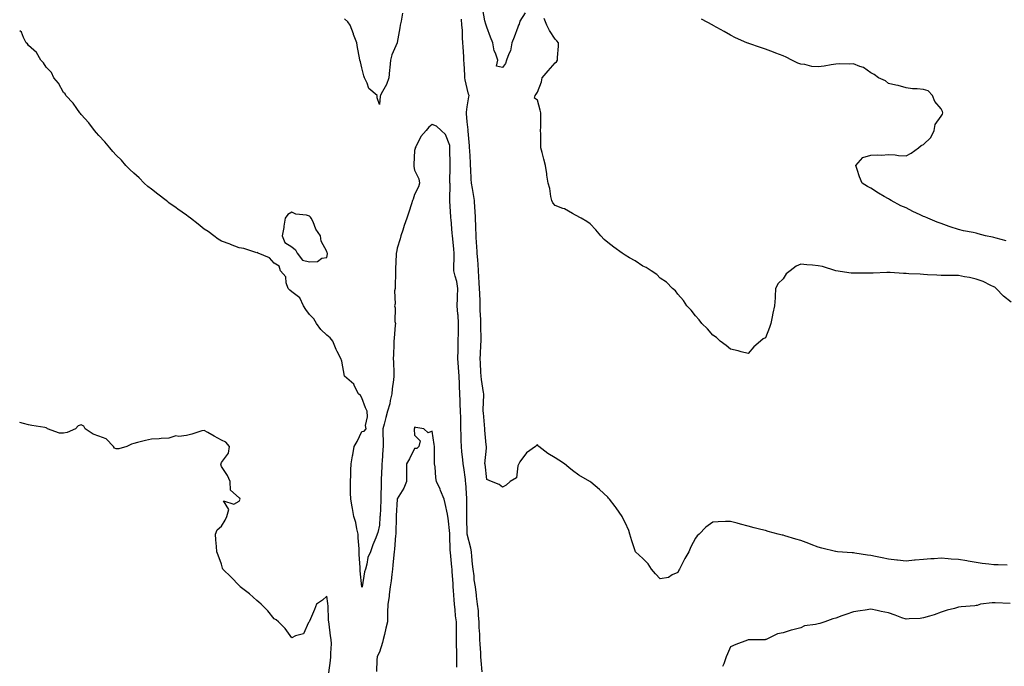
# Model space of a CAD drawing. Units: inches. Extents: x 1005443 to 1008083, y 7226618 to 7229258.
# Drawn here: x 1005443 to 1006004, y 7227627 to 7227995 of the extents above; entities that cross this region are included whole.
import ezdxf

# ---------------------------------------------------------------- set-up
doc = ezdxf.new("R2010")
doc.units = ezdxf.units.IN
doc.header["$MEASUREMENT"] = 0
doc.layers.add('Contour_10057226', color=7, linetype='Continuous', true_color=0x4d0941)

msp = doc.modelspace()

# ---------------------------------------------------------------- linework, layer by layer
at = {"layer": 'Contour_10057226'}
for points in [[(1005661.2, 7227998.77, 3099), (1005660.38, 7227994.25, 3099), (1005659.88, 7227991.92, 3099), (1005659.56, 7227990.41, 3099), (1005658.07, 7227981.94, 3099), (1005658.07, 7227981.9, 3099), (1005658.05, 7227981.86, 3099), (1005655.03, 7227974.94, 3099), (1005654.3, 7227971.92, 3099), (1005653.87, 7227967.74, 3099), (1005653.8, 7227966.17, 3099), (1005653.29, 7227961.92, 3099), (1005651.94, 7227958.03, 3099), (1005648.99, 7227952.86, 3099), (1005648.53, 7227951.92, 3099), (1005648.48, 7227951.49, 3099), (1005648.05, 7227946.62, 3099), (1005646.72, 7227950.59, 3099), (1005646.74, 7227951.92, 3099), (1005642.01, 7227955.88, 3099), (1005641.05, 7227958.92, 3099), (1005639.51, 7227961.92, 3099), (1005639.18, 7227963.05, 3099), (1005638.05, 7227967.64, 3099), (1005637.11, 7227970.98, 3099), (1005636.85, 7227971.92, 3099), (1005636.65, 7227973.32, 3099), (1005635.4, 7227979.27, 3099), (1005635.09, 7227981.92, 3099), (1005633.31, 7227986.66, 3099), (1005633.17, 7227987.04, 3099), (1005631.35, 7227991.92, 3099), (1005629.96, 7227993.83, 3099), (1005628.05, 7227995.57, 3099)], [(1005731.06, 7227998.91, 3098), (1005728.05, 7227994.22, 3098), (1005727.54, 7227992.43, 3098), (1005727.33, 7227991.92, 3098), (1005726.87, 7227990.74, 3098), (1005724.83, 7227985.14, 3098), (1005723.49, 7227981.92, 3098), (1005722.65, 7227977.32, 3098), (1005721.67, 7227975.54, 3098), (1005720.42, 7227971.92, 3098), (1005719.83, 7227970.14, 3098), (1005718.05, 7227967.77, 3098), (1005714.67, 7227968.54, 3098), (1005715.41, 7227971.92, 3098), (1005714.08, 7227975.89, 3098), (1005713.32, 7227977.19, 3098), (1005712.57, 7227981.92, 3098), (1005711.24, 7227985.11, 3098), (1005709.22, 7227990.75, 3098), (1005708.77, 7227991.92, 3098), (1005708.56, 7227992.43, 3098), (1005708.05, 7227994.32, 3098), (1005706.9, 7228000.77, 3098)], [(1006005.7, 7227684.27, 3099), (1006000.48, 7227684.35, 3099), (1005998.05, 7227684.42, 3099), (1005995.16, 7227684.81, 3099), (1005991.4, 7227685.27, 3099), (1005988.05, 7227685.74, 3099), (1005983.44, 7227686.53, 3099), (1005982.77, 7227686.64, 3099), (1005978.05, 7227687.45, 3099), (1005973.83, 7227687.7, 3099), (1005972.07, 7227687.9, 3099), (1005968.05, 7227688.16, 3099), (1005964.02, 7227687.89, 3099), (1005962.15, 7227687.82, 3099), (1005958.05, 7227687.53, 3099), (1005953.19, 7227687.06, 3099), (1005952.92, 7227687.05, 3099), (1005948.05, 7227686.51, 3099), (1005943.17, 7227687.04, 3099), (1005942.89, 7227687.08, 3099), (1005938.05, 7227687.64, 3099), (1005934.54, 7227688.41, 3099), (1005930.73, 7227689.24, 3099), (1005928.05, 7227689.82, 3099), (1005926.14, 7227690.01, 3099), (1005918.83, 7227691.14, 3099), (1005918.05, 7227691.22, 3099), (1005917.35, 7227691.22, 3099), (1005909.03, 7227691.92, 3099), (1005908.14, 7227692.01, 3099), (1005908.05, 7227692.03, 3099), (1005907.9, 7227692.07, 3099), (1005900.02, 7227693.89, 3099), (1005898.05, 7227694.48, 3099), (1005893.92, 7227696.05, 3099), (1005892.67, 7227696.54, 3099), (1005888.05, 7227698.24, 3099), (1005885.21, 7227699.08, 3099), (1005878.95, 7227701.02, 3099), (1005878.05, 7227701.3, 3099), (1005877.53, 7227701.4, 3099), (1005875.12, 7227701.92, 3099), (1005869.58, 7227703.45, 3099), (1005868.05, 7227703.93, 3099), (1005865.33, 7227704.64, 3099), (1005861.61, 7227705.48, 3099), (1005858.05, 7227706.48, 3099), (1005853.77, 7227707.64, 3099), (1005851.79, 7227708.18, 3099), (1005848.05, 7227709.2, 3099), (1005845.18, 7227709.05, 3099), (1005841.07, 7227708.9, 3099), (1005838.05, 7227708.75, 3099), (1005834.01, 7227705.96, 3099), (1005830.17, 7227701.92, 3099), (1005829.08, 7227700.89, 3099), (1005828.05, 7227699.53, 3099), (1005825.35, 7227694.62, 3099), (1005824.26, 7227691.92, 3099), (1005821.95, 7227688.02, 3099), (1005819.92, 7227683.8, 3099), (1005818.96, 7227681.92, 3099), (1005818.64, 7227681.33, 3099), (1005818.05, 7227680.05, 3099), (1005814.76, 7227678.63, 3099), (1005812.7, 7227677.27, 3099), (1005808.05, 7227676.42, 3099), (1005805.37, 7227679.24, 3099), (1005802.95, 7227681.92, 3099), (1005801.21, 7227685.08, 3099), (1005798.05, 7227688.08, 3099), (1005796.05, 7227689.92, 3099), (1005793.82, 7227691.92, 3099), (1005792.44, 7227696.31, 3099), (1005791.83, 7227698.14, 3099), (1005790.61, 7227701.92, 3099), (1005790.08, 7227703.95, 3099), (1005788.05, 7227708.53, 3099), (1005786.8, 7227710.67, 3099), (1005786.26, 7227711.92, 3099), (1005782.96, 7227716.83, 3099), (1005782.36, 7227717.61, 3099), (1005779.05, 7227721.92, 3099), (1005778.6, 7227722.47, 3099), (1005778.05, 7227723.06, 3099), (1005773.41, 7227727.28, 3099), (1005768.51, 7227731.46, 3099), (1005768.05, 7227731.85, 3099), (1005768.01, 7227731.88, 3099), (1005767.95, 7227731.92, 3099), (1005761.69, 7227735.56, 3099), (1005758.05, 7227738.26, 3099), (1005755.92, 7227739.79, 3099), (1005753.43, 7227741.92, 3099), (1005750.13, 7227744, 3099), (1005748.05, 7227745.46, 3099), (1005744.03, 7227747.9, 3099), (1005738.81, 7227751.92, 3099), (1005738.43, 7227752.3, 3099), (1005738.05, 7227752.71, 3099), (1005737.5, 7227752.47, 3099), (1005736.92, 7227751.92, 3099), (1005731.8, 7227748.17, 3099), (1005728.05, 7227743.02, 3099), (1005727.66, 7227742.31, 3099), (1005727.42, 7227741.92, 3099), (1005726.93, 7227740.8, 3099), (1005726.05, 7227733.92, 3099), (1005722.53, 7227731.92, 3099), (1005720.19, 7227729.78, 3099), (1005718.05, 7227728.63, 3099), (1005716.3, 7227730.17, 3099), (1005711.83, 7227731.92, 3099), (1005709.17, 7227733.04, 3099), (1005708.18, 7227741.79, 3099), (1005708.12, 7227741.92, 3099), (1005708.1, 7227741.97, 3099), (1005709.09, 7227750.88, 3099), (1005708.95, 7227751.92, 3099), (1005708.84, 7227752.71, 3099), (1005708.05, 7227761.16, 3099), (1005708.03, 7227761.9, 3099), (1005708.03, 7227761.92, 3099), (1005708.02, 7227761.95, 3099), (1005707.2, 7227771.07, 3099), (1005707.14, 7227771.92, 3099), (1005707.15, 7227772.82, 3099), (1005707.45, 7227781.32, 3099), (1005707.45, 7227781.92, 3099), (1005707.37, 7227782.6, 3099), (1005706.09, 7227789.96, 3099), (1005705.88, 7227791.92, 3099), (1005705.77, 7227794.2, 3099), (1005705.5, 7227799.37, 3099), (1005705.37, 7227801.92, 3099), (1005705.55, 7227804.42, 3099), (1005705.82, 7227809.69, 3099), (1005705.97, 7227811.92, 3099), (1005705.99, 7227813.98, 3099), (1005705.71, 7227819.58, 3099), (1005705.72, 7227821.92, 3099), (1005705.7, 7227824.27, 3099), (1005705.46, 7227829.33, 3099), (1005705.43, 7227831.92, 3099), (1005705.32, 7227834.65, 3099), (1005705.12, 7227838.99, 3099), (1005705, 7227841.92, 3099), (1005704.83, 7227845.14, 3099), (1005704.67, 7227848.54, 3099), (1005704.49, 7227851.92, 3099), (1005704.18, 7227855.79, 3099), (1005704.05, 7227857.92, 3099), (1005703.72, 7227861.92, 3099), (1005703.41, 7227866.56, 3099), (1005703.36, 7227867.23, 3099), (1005703.05, 7227871.92, 3099), (1005702.88, 7227876.75, 3099), (1005702.86, 7227877.11, 3099), (1005702.69, 7227881.92, 3099), (1005702.47, 7227886.34, 3099), (1005702.38, 7227887.59, 3099), (1005702.16, 7227891.92, 3099), (1005701.53, 7227895.4, 3099), (1005701.05, 7227898.92, 3099), (1005700.54, 7227901.92, 3099), (1005700.34, 7227904.21, 3099), (1005700.12, 7227909.85, 3099), (1005699.95, 7227911.92, 3099), (1005699.84, 7227913.71, 3099), (1005699.43, 7227920.54, 3099), (1005699.34, 7227921.92, 3099), (1005699.26, 7227923.13, 3099), (1005698.48, 7227931.49, 3099), (1005698.45, 7227931.92, 3099), (1005698.47, 7227932.34, 3099), (1005698.05, 7227936.85, 3099), (1005697.69, 7227941.56, 3099), (1005697.66, 7227941.92, 3099), (1005697.67, 7227942.3, 3099), (1005698.05, 7227945.32, 3099), (1005698.95, 7227951.02, 3099), (1005699.08, 7227951.92, 3099), (1005698.75, 7227952.62, 3099), (1005698.05, 7227955.77, 3099), (1005696.9, 7227960.77, 3099), (1005696.71, 7227961.92, 3099), (1005696.62, 7227963.35, 3099), (1005696.24, 7227970.11, 3099), (1005696.13, 7227971.92, 3099), (1005696.02, 7227973.95, 3099), (1005695.7, 7227979.57, 3099), (1005695.58, 7227981.92, 3099), (1005695.34, 7227984.63, 3099), (1005695.25, 7227989.12, 3099), (1005694.96, 7227991.92, 3099), (1005694.73, 7227995.24, 3099)], [(1006008.05, 7227834.01, 3098), (1006003.65, 7227837.52, 3098), (1005999.46, 7227841.92, 3098), (1005998.67, 7227842.54, 3098), (1005998.05, 7227842.84, 3098), (1005996.4, 7227843.57, 3098), (1005991.93, 7227845.8, 3098), (1005988.05, 7227847.2, 3098), (1005984.27, 7227848.14, 3098), (1005981.43, 7227848.54, 3098), (1005978.05, 7227849.24, 3098), (1005975.46, 7227849.33, 3098), (1005970.72, 7227849.25, 3098), (1005968.05, 7227849.33, 3098), (1005965.55, 7227849.42, 3098), (1005960.23, 7227849.74, 3098), (1005958.05, 7227849.83, 3098), (1005956.13, 7227850, 3098), (1005949.67, 7227850.3, 3098), (1005948.05, 7227850.44, 3098), (1005946.63, 7227850.5, 3098), (1005939.04, 7227850.93, 3098), (1005938.05, 7227850.99, 3098), (1005937.06, 7227850.93, 3098), (1005929.35, 7227850.62, 3098), (1005928.05, 7227850.54, 3098), (1005926.64, 7227850.51, 3098), (1005919.41, 7227850.56, 3098), (1005918.05, 7227850.52, 3098), (1005916.75, 7227850.62, 3098), (1005908.06, 7227851.91, 3098), (1005907.99, 7227851.92, 3098), (1005900.45, 7227854.32, 3098), (1005898.05, 7227854.85, 3098), (1005894.82, 7227855.15, 3098), (1005891.5, 7227855.37, 3098), (1005888.05, 7227855.72, 3098), (1005885.39, 7227854.58, 3098), (1005882.01, 7227851.92, 3098), (1005879.83, 7227850.14, 3098), (1005878.05, 7227847.34, 3098), (1005875.25, 7227844.72, 3098), (1005873.77, 7227841.92, 3098), (1005873.47, 7227837.34, 3098), (1005873.48, 7227836.49, 3098), (1005873.13, 7227831.92, 3098), (1005872.21, 7227827.76, 3098), (1005871.83, 7227825.7, 3098), (1005871.05, 7227821.92, 3098), (1005870.35, 7227819.62, 3098), (1005868.05, 7227813.83, 3098), (1005866.74, 7227813.23, 3098), (1005865.2, 7227811.92, 3098), (1005861.35, 7227808.62, 3098), (1005858.05, 7227804.83, 3098), (1005854.18, 7227805.79, 3098), (1005852.41, 7227806.28, 3098), (1005848.05, 7227807.26, 3098), (1005845.59, 7227809.46, 3098), (1005842.17, 7227811.92, 3098), (1005840.02, 7227813.89, 3098), (1005838.05, 7227815.37, 3098), (1005835, 7227818.87, 3098), (1005831.66, 7227821.92, 3098), (1005830.14, 7227824.01, 3098), (1005828.05, 7227826.26, 3098), (1005825.61, 7227829.48, 3098), (1005823.13, 7227831.92, 3098), (1005821.2, 7227835.07, 3098), (1005818.05, 7227838.55, 3098), (1005816.63, 7227840.5, 3098), (1005815.04, 7227841.92, 3098), (1005811.64, 7227845.51, 3098), (1005808.05, 7227847.83, 3098), (1005806.01, 7227849.88, 3098), (1005802.81, 7227851.92, 3098), (1005799.9, 7227853.77, 3098), (1005798.05, 7227854.62, 3098), (1005793.78, 7227857.65, 3098), (1005790.58, 7227859.39, 3098), (1005788.05, 7227860.87, 3098), (1005787.42, 7227861.3, 3098), (1005786.35, 7227861.92, 3098), (1005781.62, 7227865.49, 3098), (1005778.05, 7227868.07, 3098), (1005775.99, 7227869.86, 3098), (1005774.14, 7227871.92, 3098), (1005771.37, 7227875.24, 3098), (1005768.05, 7227878.68, 3098), (1005766.24, 7227880.11, 3098), (1005762.88, 7227881.92, 3098), (1005759.78, 7227883.65, 3098), (1005758.05, 7227884.51, 3098), (1005753.45, 7227887.32, 3098), (1005752.44, 7227887.53, 3098), (1005748.05, 7227889.15, 3098), (1005746.83, 7227890.7, 3098), (1005746.22, 7227891.92, 3098), (1005745.7, 7227894.27, 3098), (1005745.02, 7227898.89, 3098), (1005744.2, 7227901.92, 3098), (1005743.46, 7227906.51, 3098), (1005743.33, 7227907.2, 3098), (1005742.56, 7227911.92, 3098), (1005741.74, 7227915.61, 3098), (1005740.69, 7227919.28, 3098), (1005740.04, 7227921.92, 3098), (1005739.92, 7227923.8, 3098), (1005739.96, 7227930.01, 3098), (1005739.86, 7227931.92, 3098), (1005739.93, 7227933.8, 3098), (1005739.88, 7227940.09, 3098), (1005739.96, 7227941.92, 3098), (1005739.63, 7227943.5, 3098), (1005738.05, 7227949.18, 3098), (1005736.44, 7227950.31, 3098), (1005736.68, 7227951.92, 3098), (1005737.34, 7227952.63, 3098), (1005738.05, 7227953.68, 3098), (1005740.31, 7227959.66, 3098), (1005740.69, 7227961.92, 3098), (1005744.18, 7227965.79, 3098), (1005748.05, 7227970.38, 3098), (1005748.89, 7227971.08, 3098), (1005749.51, 7227971.92, 3098), (1005749.52, 7227973.39, 3098), (1005749.95, 7227980.02, 3098), (1005749.97, 7227981.92, 3098), (1005749.02, 7227982.89, 3098), (1005748.05, 7227983.95, 3098), (1005744.98, 7227988.85, 3098), (1005743.43, 7227991.92, 3098), (1005741.84, 7227995.71, 3098)], [(1006005.18, 7227869.05, 3097), (1005999.4, 7227870.57, 3097), (1005998.05, 7227870.99, 3097), (1005997.29, 7227871.16, 3097), (1005993.38, 7227871.92, 3097), (1005989.17, 7227873.04, 3097), (1005988.05, 7227873.31, 3097), (1005986.25, 7227873.72, 3097), (1005980.9, 7227874.77, 3097), (1005978.05, 7227875.46, 3097), (1005973.2, 7227877.07, 3097), (1005972.74, 7227877.23, 3097), (1005968.05, 7227878.83, 3097), (1005965.79, 7227879.66, 3097), (1005960.43, 7227881.92, 3097), (1005958.76, 7227882.63, 3097), (1005958.05, 7227882.94, 3097), (1005956.12, 7227883.85, 3097), (1005951.93, 7227885.8, 3097), (1005948.05, 7227887.74, 3097), (1005945.18, 7227889.05, 3097), (1005939.62, 7227891.92, 3097), (1005938.65, 7227892.52, 3097), (1005938.05, 7227892.91, 3097), (1005935.7, 7227894.27, 3097), (1005932.29, 7227896.16, 3097), (1005928.05, 7227898.94, 3097), (1005926.11, 7227899.98, 3097), (1005922.98, 7227901.92, 3097), (1005921.63, 7227905.5, 3097), (1005920.22, 7227909.75, 3097), (1005919.44, 7227911.92, 3097), (1005923.48, 7227916.49, 3097), (1005928.05, 7227917.79, 3097), (1005931.89, 7227918.08, 3097), (1005934.02, 7227917.89, 3097), (1005938.05, 7227918.12, 3097), (1005941.88, 7227918.09, 3097), (1005943.68, 7227917.55, 3097), (1005948.05, 7227917.54, 3097), (1005951.04, 7227918.93, 3097), (1005955.16, 7227921.92, 3097), (1005956.64, 7227923.33, 3097), (1005958.05, 7227923.99, 3097), (1005962.12, 7227927.85, 3097), (1005964.19, 7227931.92, 3097), (1005964.65, 7227935.32, 3097), (1005968.05, 7227940.05, 3097), (1005968.78, 7227941.19, 3097), (1005969.08, 7227941.92, 3097), (1005968.86, 7227942.73, 3097), (1005968.05, 7227944.26, 3097), (1005964.56, 7227948.43, 3097), (1005963.06, 7227951.92, 3097), (1005960.68, 7227954.55, 3097), (1005958.05, 7227955.2, 3097), (1005954.38, 7227955.59, 3097), (1005951.82, 7227955.69, 3097), (1005948.05, 7227956.15, 3097), (1005943.57, 7227957.44, 3097), (1005942.34, 7227957.63, 3097), (1005938.05, 7227958.65, 3097), (1005936.31, 7227960.18, 3097), (1005932.4, 7227961.92, 3097), (1005930, 7227963.87, 3097), (1005928.05, 7227964.7, 3097), (1005923.82, 7227967.69, 3097), (1005921.71, 7227968.26, 3097), (1005918.05, 7227969.78, 3097), (1005915.72, 7227969.59, 3097), (1005910.01, 7227969.96, 3097), (1005908.05, 7227969.72, 3097), (1005905.43, 7227969.3, 3097), (1005901.36, 7227968.61, 3097), (1005898.05, 7227968.07, 3097), (1005894.43, 7227968.3, 3097), (1005890.44, 7227969.53, 3097), (1005888.05, 7227969.75, 3097), (1005886.36, 7227970.23, 3097), (1005882.93, 7227971.92, 3097), (1005879.73, 7227973.6, 3097), (1005878.05, 7227974.5, 3097), (1005873.96, 7227976.01, 3097), (1005872.62, 7227976.49, 3097), (1005868.05, 7227978.29, 3097), (1005865.22, 7227979.09, 3097), (1005858.45, 7227981.52, 3097), (1005858.05, 7227981.65, 3097), (1005857.84, 7227981.71, 3097), (1005857.33, 7227981.92, 3097), (1005850.9, 7227984.77, 3097), (1005848.05, 7227986.14, 3097), (1005844.34, 7227988.21, 3097), (1005838.26, 7227991.71, 3097), (1005838.05, 7227991.83, 3097), (1005837.99, 7227991.86, 3097), (1005837.9, 7227991.92, 3097), (1005831.45, 7227995.32, 3097)], [(1005706.55, 7227623.42, 3100), (1005705.98, 7227629.85, 3100), (1005705.84, 7227631.92, 3100), (1005705.75, 7227634.22, 3100), (1005705.34, 7227639.21, 3100), (1005705.24, 7227641.92, 3100), (1005705.12, 7227644.85, 3100), (1005704.9, 7227648.77, 3100), (1005704.78, 7227651.92, 3100), (1005704.4, 7227655.57, 3100), (1005704.41, 7227658.28, 3100), (1005703.93, 7227661.92, 3100), (1005703.31, 7227666.66, 3100), (1005703.24, 7227667.11, 3100), (1005702.65, 7227671.92, 3100), (1005702.05, 7227675.92, 3100), (1005701.89, 7227678.08, 3100), (1005701.39, 7227681.92, 3100), (1005701, 7227684.87, 3100), (1005700.72, 7227689.25, 3100), (1005700.4, 7227691.92, 3100), (1005700.01, 7227693.88, 3100), (1005698.05, 7227701.85, 3100), (1005698.04, 7227701.91, 3100), (1005698.03, 7227701.94, 3100), (1005697.8, 7227711.67, 3100), (1005697.8, 7227711.92, 3100), (1005697.79, 7227712.18, 3100), (1005697.77, 7227721.64, 3100), (1005697.76, 7227721.92, 3100), (1005697.73, 7227722.24, 3100), (1005697.2, 7227731.07, 3100), (1005697.12, 7227731.92, 3100), (1005696.99, 7227732.98, 3100), (1005696.06, 7227739.93, 3100), (1005695.8, 7227741.92, 3100), (1005695.6, 7227744.37, 3100), (1005694.96, 7227748.83, 3100), (1005694.73, 7227751.92, 3100), (1005694.65, 7227755.32, 3100), (1005694.55, 7227758.42, 3100), (1005694.47, 7227761.92, 3100), (1005694.35, 7227765.62, 3100), (1005694.3, 7227768.17, 3100), (1005694.18, 7227771.92, 3100), (1005694.05, 7227775.92, 3100), (1005694.01, 7227777.88, 3100), (1005693.86, 7227781.92, 3100), (1005693.67, 7227786.3, 3100), (1005693.63, 7227787.5, 3100), (1005693.43, 7227791.92, 3100), (1005693.09, 7227796.88, 3100), (1005693.09, 7227796.96, 3100), (1005692.73, 7227801.92, 3100), (1005692.84, 7227806.71, 3100), (1005692.82, 7227807.15, 3100), (1005692.93, 7227811.92, 3100), (1005693.01, 7227816.88, 3100), (1005693.01, 7227816.96, 3100), (1005693.1, 7227821.92, 3100), (1005692.78, 7227826.65, 3100), (1005692.66, 7227827.31, 3100), (1005692.28, 7227831.92, 3100), (1005692.43, 7227836.3, 3100), (1005692.57, 7227837.4, 3100), (1005692.71, 7227841.92, 3100), (1005692.01, 7227845.88, 3100), (1005691.13, 7227848.84, 3100), (1005690.46, 7227851.92, 3100), (1005690.36, 7227854.23, 3100), (1005690.64, 7227859.33, 3100), (1005690.55, 7227861.92, 3100), (1005690.35, 7227864.22, 3100), (1005689.8, 7227870.17, 3100), (1005689.65, 7227871.92, 3100), (1005689.53, 7227873.4, 3100), (1005688.79, 7227881.18, 3100), (1005688.73, 7227881.92, 3100), (1005688.68, 7227882.55, 3100), (1005688.18, 7227891.79, 3100), (1005688.17, 7227891.92, 3100), (1005688.16, 7227892.03, 3100), (1005688.21, 7227901.76, 3100), (1005688.2, 7227901.92, 3100), (1005688.2, 7227902.07, 3100), (1005688.24, 7227911.73, 3100), (1005688.24, 7227911.92, 3100), (1005688.23, 7227912.1, 3100), (1005688.13, 7227921.84, 3100), (1005688.12, 7227921.92, 3100), (1005688.12, 7227921.99, 3100), (1005688.05, 7227923.25, 3100), (1005685.72, 7227929.59, 3100), (1005683.08, 7227931.92, 3100), (1005680.49, 7227934.36, 3100), (1005678.05, 7227935.25, 3100), (1005676.15, 7227933.82, 3100), (1005674.62, 7227931.92, 3100), (1005671.55, 7227928.42, 3100), (1005668.64, 7227922.51, 3100), (1005668.29, 7227921.92, 3100), (1005668.26, 7227921.71, 3100), (1005668.05, 7227920.56, 3100), (1005667.53, 7227912.44, 3100), (1005667.56, 7227911.92, 3100), (1005667.55, 7227911.42, 3100), (1005668.05, 7227909.33, 3100), (1005670.41, 7227904.28, 3100), (1005670.76, 7227901.92, 3100), (1005670.24, 7227899.73, 3100), (1005668.05, 7227895.34, 3100), (1005667.16, 7227892.81, 3100), (1005666.85, 7227891.92, 3100), (1005666.25, 7227890.12, 3100), (1005664.66, 7227885.31, 3100), (1005663.54, 7227881.92, 3100), (1005662.17, 7227877.8, 3100), (1005661.26, 7227875.13, 3100), (1005660.18, 7227871.92, 3100), (1005659.76, 7227870.21, 3100), (1005658.05, 7227864.87, 3100), (1005657.66, 7227862.31, 3100), (1005657.62, 7227861.92, 3100), (1005657.6, 7227861.47, 3100), (1005657.12, 7227852.85, 3100), (1005657.08, 7227851.92, 3100), (1005657.07, 7227850.94, 3100), (1005656.89, 7227843.08, 3100), (1005656.88, 7227841.92, 3100), (1005656.59, 7227840.46, 3100), (1005656.9, 7227833.07, 3100), (1005656.49, 7227831.92, 3100), (1005656.89, 7227830.76, 3100), (1005656.84, 7227823.13, 3100), (1005657.08, 7227821.92, 3100), (1005657.01, 7227820.88, 3100), (1005656.4, 7227813.57, 3100), (1005656.28, 7227811.92, 3100), (1005656.27, 7227810.14, 3100), (1005655.93, 7227804.04, 3100), (1005655.91, 7227801.92, 3100), (1005655.96, 7227799.83, 3100), (1005656.19, 7227793.78, 3100), (1005656.23, 7227791.92, 3100), (1005656.02, 7227789.89, 3100), (1005655.34, 7227784.63, 3100), (1005655.07, 7227781.92, 3100), (1005654.15, 7227778.02, 3100), (1005653.84, 7227776.13, 3100), (1005652.65, 7227771.92, 3100), (1005651.62, 7227768.35, 3100), (1005650.71, 7227764.58, 3100), (1005649.99, 7227761.92, 3100), (1005649.91, 7227760.06, 3100), (1005650.21, 7227754.08, 3100), (1005650.12, 7227751.92, 3100), (1005649.93, 7227750.04, 3100), (1005649.56, 7227743.43, 3100), (1005649.42, 7227741.92, 3100), (1005649.4, 7227740.57, 3100), (1005649.01, 7227732.88, 3100), (1005648.99, 7227731.92, 3100), (1005648.92, 7227731.05, 3100), (1005648.78, 7227722.65, 3100), (1005648.73, 7227721.92, 3100), (1005648.7, 7227721.27, 3100), (1005648.32, 7227712.19, 3100), (1005648.31, 7227711.92, 3100), (1005648.3, 7227711.67, 3100), (1005648.05, 7227707.01, 3100), (1005647.1, 7227702.87, 3100), (1005646.76, 7227701.92, 3100), (1005645.92, 7227699.79, 3100), (1005644.22, 7227695.75, 3100), (1005642.85, 7227691.92, 3100), (1005641.44, 7227688.53, 3100), (1005640.84, 7227684.71, 3100), (1005640.03, 7227681.92, 3100), (1005639.54, 7227680.43, 3100), (1005638.09, 7227671.96, 3100), (1005638.08, 7227671.92, 3100), (1005638.07, 7227671.9, 3100), (1005638.05, 7227671.69, 3100), (1005638.03, 7227671.9, 3100), (1005638.03, 7227671.94, 3100), (1005637.09, 7227680.96, 3100), (1005637.02, 7227681.92, 3100), (1005637.01, 7227682.96, 3100), (1005636.53, 7227690.4, 3100), (1005636.53, 7227691.92, 3100), (1005636.47, 7227693.5, 3100), (1005635.89, 7227699.76, 3100), (1005635.83, 7227701.92, 3100), (1005635.08, 7227704.89, 3100), (1005634.58, 7227708.45, 3100), (1005633.4, 7227711.92, 3100), (1005632.7, 7227716.57, 3100), (1005632.5, 7227717.47, 3100), (1005631.75, 7227721.92, 3100), (1005631.6, 7227725.47, 3100), (1005631.58, 7227728.39, 3100), (1005631.43, 7227731.92, 3100), (1005631.61, 7227735.48, 3100), (1005631.7, 7227738.27, 3100), (1005631.9, 7227741.92, 3100), (1005632.71, 7227746.58, 3100), (1005632.82, 7227747.15, 3100), (1005633.62, 7227751.92, 3100), (1005635.31, 7227754.66, 3100), (1005638.05, 7227760.42, 3100), (1005639.32, 7227760.65, 3100), (1005640.48, 7227761.92, 3100), (1005640, 7227763.87, 3100), (1005641.27, 7227768.7, 3100), (1005640.95, 7227771.92, 3100), (1005639.99, 7227773.86, 3100), (1005638.05, 7227779.53, 3100), (1005637.12, 7227780.99, 3100), (1005636.01, 7227781.92, 3100), (1005633.79, 7227786.18, 3100), (1005633.41, 7227787.28, 3100), (1005628.15, 7227791.92, 3100), (1005628.1, 7227791.97, 3100), (1005626.54, 7227800.41, 3100), (1005626, 7227801.92, 3100), (1005623.91, 7227806.06, 3100), (1005623.29, 7227807.16, 3100), (1005621.35, 7227811.92, 3100), (1005619.86, 7227813.73, 3100), (1005618.05, 7227815.31, 3100), (1005614.57, 7227818.44, 3100), (1005612.05, 7227821.92, 3100), (1005610.67, 7227824.54, 3100), (1005608.05, 7227827.07, 3100), (1005605.97, 7227829.84, 3100), (1005604.74, 7227831.92, 3100), (1005602.61, 7227836.48, 3100), (1005598.05, 7227840.02, 3100), (1005596.95, 7227840.82, 3100), (1005595.9, 7227841.92, 3100), (1005594.79, 7227845.18, 3100), (1005594.59, 7227848.46, 3100), (1005591.55, 7227851.92, 3100), (1005590.78, 7227854.65, 3100), (1005588.05, 7227856.26, 3100), (1005585.43, 7227859.3, 3100), (1005578.94, 7227861.92, 3100), (1005578.42, 7227862.29, 3100), (1005578.05, 7227862.26, 3100), (1005577.64, 7227862.33, 3100), (1005570.75, 7227864.62, 3100), (1005568.05, 7227864.95, 3100), (1005563.13, 7227867, 3100), (1005562.88, 7227867.09, 3100), (1005558.05, 7227868.89, 3100), (1005556.17, 7227870.05, 3100), (1005553.55, 7227871.92, 3100), (1005550.43, 7227874.3, 3100), (1005548.05, 7227875.75, 3100), (1005544.64, 7227878.51, 3100), (1005540.36, 7227881.92, 3100), (1005539.09, 7227882.96, 3100), (1005538.05, 7227883.58, 3100), (1005533.2, 7227887.07, 3100), (1005532.14, 7227887.83, 3100), (1005528.05, 7227890.76, 3100), (1005527.34, 7227891.21, 3100), (1005526.44, 7227891.92, 3100), (1005521.73, 7227895.6, 3100), (1005518.05, 7227898.49, 3100), (1005516.09, 7227899.96, 3100), (1005513.94, 7227901.92, 3100), (1005511.03, 7227904.9, 3100), (1005508.05, 7227907.62, 3100), (1005505.79, 7227909.66, 3100), (1005503.57, 7227911.92, 3100), (1005501.02, 7227914.89, 3100), (1005498.05, 7227917.81, 3100), (1005496.05, 7227919.92, 3100), (1005494.38, 7227921.92, 3100), (1005491.58, 7227925.45, 3100), (1005488.05, 7227929.12, 3100), (1005486.72, 7227930.59, 3100), (1005485.64, 7227931.92, 3100), (1005482.46, 7227936.33, 3100), (1005478.05, 7227941.06, 3100), (1005477.65, 7227941.52, 3100), (1005477.33, 7227941.92, 3100), (1005475.55, 7227944.42, 3100), (1005473.55, 7227947.42, 3100), (1005469.2, 7227951.92, 3100), (1005468.88, 7227952.75, 3100), (1005468.05, 7227953.59, 3100), (1005465.05, 7227958.92, 3100), (1005462.41, 7227961.92, 3100), (1005461.07, 7227964.94, 3100), (1005458.05, 7227967.95, 3100), (1005456.52, 7227970.39, 3100), (1005455, 7227971.92, 3100), (1005452.55, 7227976.42, 3100), (1005448.05, 7227980.4, 3100), (1005447.42, 7227981.3, 3100), (1005446.74, 7227981.92, 3100), (1005445.12, 7227984.85, 3100), (1005444.06, 7227987.93, 3100), (1005443, 7227988.61, 3100)], [(1005619.1, 7227622.97, 3101), (1005620.05, 7227629.92, 3101), (1005620.35, 7227631.92, 3101), (1005620.3, 7227634.17, 3101), (1005620.61, 7227639.36, 3101), (1005620.55, 7227641.92, 3101), (1005620.1, 7227643.97, 3101), (1005619.41, 7227650.56, 3101), (1005619.16, 7227651.92, 3101), (1005618.97, 7227652.84, 3101), (1005618.71, 7227661.26, 3101), (1005618.61, 7227661.92, 3101), (1005618.52, 7227662.39, 3101), (1005618.05, 7227666.64, 3101), (1005615.59, 7227664.38, 3101), (1005612.16, 7227661.92, 3101), (1005611.08, 7227658.89, 3101), (1005608.05, 7227652.34, 3101), (1005607.97, 7227652, 3101), (1005607.91, 7227651.92, 3101), (1005607.63, 7227651.5, 3101), (1005604.8, 7227645.17, 3101), (1005600.16, 7227644.03, 3101), (1005598.05, 7227642.91, 3101), (1005594.23, 7227648.1, 3101), (1005590.44, 7227651.92, 3101), (1005589.2, 7227653.07, 3101), (1005588.05, 7227653.72, 3101), (1005584.35, 7227658.22, 3101), (1005580.52, 7227661.92, 3101), (1005579.26, 7227663.13, 3101), (1005578.05, 7227664.06, 3101), (1005573.94, 7227667.81, 3101), (1005568.61, 7227671.92, 3101), (1005568.36, 7227672.23, 3101), (1005568.05, 7227672.6, 3101), (1005563.45, 7227677.32, 3101), (1005558.85, 7227681.92, 3101), (1005558.66, 7227682.53, 3101), (1005558.05, 7227684.78, 3101), (1005556.13, 7227690, 3101), (1005555.38, 7227691.92, 3101), (1005555.17, 7227694.8, 3101), (1005554.77, 7227698.64, 3101), (1005554.55, 7227701.92, 3101), (1005555.61, 7227704.36, 3101), (1005558.05, 7227706.39, 3101), (1005560.02, 7227709.95, 3101), (1005561.05, 7227711.92, 3101), (1005562.11, 7227715.98, 3101), (1005559.13, 7227720.84, 3101), (1005565.05, 7227718.92, 3101), (1005568.05, 7227720.63, 3101), (1005568.49, 7227721.48, 3101), (1005568.62, 7227721.92, 3101), (1005568.47, 7227722.34, 3101), (1005568.05, 7227722.68, 3101), (1005563.1, 7227726.97, 3101), (1005562.9, 7227731.92, 3101), (1005561.39, 7227735.26, 3101), (1005558.05, 7227740.52, 3101), (1005557.71, 7227741.58, 3101), (1005557.78, 7227741.92, 3101), (1005557.8, 7227742.17, 3101), (1005558.05, 7227742.71, 3101), (1005561.9, 7227748.07, 3101), (1005562.62, 7227751.92, 3101), (1005560.49, 7227754.36, 3101), (1005558.05, 7227755.45, 3101), (1005553.82, 7227757.69, 3101), (1005550.14, 7227759.83, 3101), (1005548.05, 7227761.01, 3101), (1005546.85, 7227760.72, 3101), (1005541.17, 7227758.8, 3101), (1005538.05, 7227758.2, 3101), (1005533.73, 7227757.6, 3101), (1005532.02, 7227757.95, 3101), (1005528.05, 7227756.68, 3101), (1005523.58, 7227756.39, 3101), (1005522.43, 7227756.3, 3101), (1005518.05, 7227756.02, 3101), (1005514.72, 7227755.25, 3101), (1005510.16, 7227754.03, 3101), (1005508.05, 7227753.52, 3101), (1005506.76, 7227753.21, 3101), (1005504, 7227751.92, 3101), (1005499.44, 7227750.53, 3101), (1005498.05, 7227750.6, 3101), (1005497.07, 7227750.94, 3101), (1005496.52, 7227751.92, 3101), (1005492.35, 7227756.22, 3101), (1005488.05, 7227757.64, 3101), (1005484.94, 7227758.81, 3101), (1005480.35, 7227761.92, 3101), (1005479.62, 7227763.49, 3101), (1005478.05, 7227764.15, 3101), (1005476.35, 7227763.62, 3101), (1005474.72, 7227761.92, 3101), (1005470.13, 7227759.84, 3101), (1005468.05, 7227759.48, 3101), (1005465.63, 7227759.5, 3101), (1005458.82, 7227761.92, 3101), (1005458.46, 7227762.33, 3101), (1005458.05, 7227762.55, 3101), (1005457.28, 7227762.69, 3101), (1005449.93, 7227763.8, 3101), (1005448.05, 7227764.17, 3101), (1005445.08, 7227764.89, 3101), (1005443, 7227765.54, 3101)], [(1005692.19, 7227626.06, 3101), (1005692.15, 7227627.82, 3101), (1005692.01, 7227631.92, 3101), (1005692.01, 7227635.88, 3101), (1005692, 7227637.97, 3101), (1005691.98, 7227641.92, 3101), (1005691.95, 7227645.82, 3101), (1005691.94, 7227648.03, 3101), (1005691.9, 7227651.92, 3101), (1005691.43, 7227655.3, 3101), (1005691.23, 7227658.74, 3101), (1005690.85, 7227661.92, 3101), (1005690.66, 7227664.53, 3101), (1005690.27, 7227669.7, 3101), (1005690.1, 7227671.92, 3101), (1005689.97, 7227673.84, 3101), (1005689.46, 7227680.51, 3101), (1005689.36, 7227681.92, 3101), (1005689.26, 7227683.13, 3101), (1005688.46, 7227691.51, 3101), (1005688.42, 7227691.92, 3101), (1005688.38, 7227692.25, 3101), (1005688.06, 7227701.91, 3101), (1005688.05, 7227702.33, 3101), (1005687.11, 7227710.98, 3101), (1005687.04, 7227711.92, 3101), (1005686.74, 7227713.23, 3101), (1005685.48, 7227719.35, 3101), (1005684.86, 7227721.92, 3101), (1005682.85, 7227726.72, 3101), (1005682.52, 7227727.45, 3101), (1005680.55, 7227731.92, 3101), (1005680.04, 7227733.91, 3101), (1005679.72, 7227740.25, 3101), (1005679.41, 7227741.92, 3101), (1005679.38, 7227743.25, 3101), (1005679.33, 7227750.64, 3101), (1005679.31, 7227751.92, 3101), (1005679.19, 7227753.06, 3101), (1005678.05, 7227760.51, 3101), (1005675.67, 7227759.54, 3101), (1005673.28, 7227761.92, 3101), (1005668.8, 7227762.67, 3101), (1005668.05, 7227762.82, 3101), (1005667.9, 7227762.07, 3101), (1005667.84, 7227761.92, 3101), (1005667.81, 7227761.68, 3101), (1005668.05, 7227758.21, 3101), (1005671.19, 7227755.06, 3101), (1005670.38, 7227751.92, 3101), (1005669.21, 7227750.76, 3101), (1005668.05, 7227750.72, 3101), (1005665.1, 7227744.87, 3101), (1005663.36, 7227741.92, 3101), (1005663.38, 7227737.25, 3101), (1005663.34, 7227736.63, 3101), (1005663.35, 7227731.92, 3101), (1005661.88, 7227728.09, 3101), (1005658.05, 7227721.96, 3101), (1005658.05, 7227721.92, 3101), (1005657.6, 7227712.37, 3101), (1005657.58, 7227711.92, 3101), (1005657.56, 7227711.43, 3101), (1005657.29, 7227702.68, 3101), (1005657.25, 7227701.92, 3101), (1005657.17, 7227701.04, 3101), (1005656.55, 7227693.42, 3101), (1005656.41, 7227691.92, 3101), (1005656.19, 7227690.06, 3101), (1005655.7, 7227684.27, 3101), (1005655.39, 7227681.92, 3101), (1005655, 7227678.87, 3101), (1005654.67, 7227675.3, 3101), (1005654.19, 7227671.92, 3101), (1005653.57, 7227667.44, 3101), (1005653.54, 7227666.43, 3101), (1005652.74, 7227661.92, 3101), (1005652.66, 7227657.31, 3101), (1005652.64, 7227656.51, 3101), (1005652.57, 7227651.92, 3101), (1005651.63, 7227648.34, 3101), (1005650.83, 7227644.7, 3101), (1005650.16, 7227641.92, 3101), (1005649.76, 7227640.21, 3101), (1005648.05, 7227634.63, 3101), (1005647.04, 7227632.93, 3101), (1005646.77, 7227631.92, 3101), (1005646.45, 7227630.32, 3101), (1005646.28, 7227623.69, 3101)], [(1006007.49, 7227662.48, 3100), (1005998.93, 7227662.8, 3100), (1005998.05, 7227662.83, 3100), (1005997.17, 7227662.8, 3100), (1005990.49, 7227661.92, 3100), (1005988.65, 7227661.32, 3100), (1005988.05, 7227661.22, 3100), (1005987.24, 7227661.11, 3100), (1005979.51, 7227660.46, 3100), (1005978.05, 7227660.24, 3100), (1005975.74, 7227659.61, 3100), (1005971.46, 7227658.51, 3100), (1005968.05, 7227657.54, 3100), (1005964.1, 7227655.87, 3100), (1005961.38, 7227655.25, 3100), (1005958.05, 7227654.18, 3100), (1005956.16, 7227653.81, 3100), (1005949.78, 7227653.65, 3100), (1005948.05, 7227653.39, 3100), (1005945.75, 7227654.22, 3100), (1005941.96, 7227655.83, 3100), (1005938.05, 7227656.98, 3100), (1005933.96, 7227657.83, 3100), (1005931.59, 7227658.38, 3100), (1005928.05, 7227659.15, 3100), (1005924.76, 7227658.63, 3100), (1005921.84, 7227658.13, 3100), (1005918.05, 7227657.56, 3100), (1005913.81, 7227656.16, 3100), (1005911.4, 7227655.27, 3100), (1005908.05, 7227654.11, 3100), (1005906.32, 7227653.65, 3100), (1005901.75, 7227651.92, 3100), (1005898.89, 7227651.08, 3100), (1005898.05, 7227650.85, 3100), (1005896.51, 7227650.38, 3100), (1005890.26, 7227649.71, 3100), (1005888.05, 7227648.53, 3100), (1005883.53, 7227647.4, 3100), (1005882.7, 7227647.27, 3100), (1005878.05, 7227645.75, 3100), (1005874.78, 7227645.19, 3100), (1005868.29, 7227641.92, 3100), (1005868.12, 7227641.85, 3100), (1005868.05, 7227641.8, 3100), (1005867.9, 7227641.77, 3100), (1005858.2, 7227641.77, 3100), (1005858.05, 7227641.71, 3100), (1005857.69, 7227641.56, 3100), (1005851.01, 7227638.96, 3100), (1005848.05, 7227637.63, 3100), (1005846.29, 7227633.68, 3100), (1005845.61, 7227631.92, 3100), (1005844.21, 7227628.08, 3100), (1005843.55, 7227626.42, 3100)]]:
    msp.add_polyline3d(points, dxfattribs=at)
msp.add_polyline3d([(1005618.05, 7227859.51, 3100), (1005618.33, 7227861.64, 3100), (1005618.32, 7227861.92, 3100), (1005618.26, 7227862.13, 3100), (1005618.05, 7227862.99, 3100), (1005614.88, 7227868.75, 3100), (1005614.47, 7227871.92, 3100), (1005611.82, 7227875.69, 3100), (1005610.19, 7227879.78, 3100), (1005609.13, 7227881.92, 3100), (1005608.62, 7227882.49, 3100), (1005608.05, 7227883.15, 3100), (1005606.34, 7227883.63, 3100), (1005600.41, 7227884.28, 3100), (1005598.05, 7227885.38, 3100), (1005595.89, 7227884.08, 3100), (1005594.31, 7227881.92, 3100), (1005593.57, 7227877.44, 3100), (1005593.44, 7227876.53, 3100), (1005592.63, 7227871.92, 3100), (1005594.16, 7227868.03, 3100), (1005598.05, 7227865.68, 3100), (1005600.09, 7227863.96, 3100), (1005601.13, 7227861.92, 3100), (1005604.23, 7227858.1, 3100), (1005608.05, 7227857.09, 3100), (1005612.74, 7227857.23, 3100), (1005615.21, 7227859.08, 3100)], close=True, dxfattribs=at)

doc.saveas('drawing.dxf')
